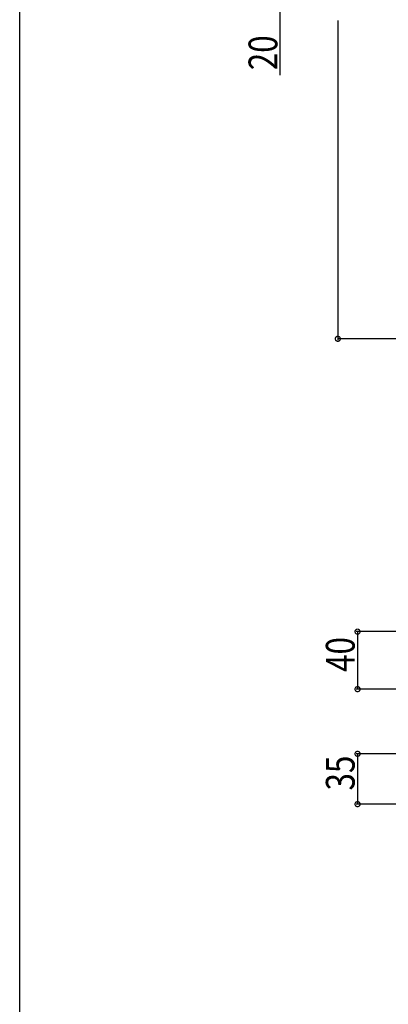
# Model space of a CAD drawing. Extents: x 0 to 1980, y 0 to 3206.
# Drawn here: x 0 to 256, y 1429 to 2114 of the extents above; entities that cross this region are included whole.
import ezdxf

# ---------------------------------------------------------------- set-up
doc = ezdxf.new("R2010")
doc.units = 0
doc.layers.add('YKK_D', color=6, linetype='CONTINUOUS')
doc.layers.add('YKK_ZWAK', color=7, linetype='CONTINUOUS')
doc.styles.get("Standard").update_dxf_attribs({"font": 'txt', "bigfont": 'BIGFONT'})

msp = doc.modelspace()

# ---------------------------------------------------------------- linework, layer by layer
at = {"layer": 'YKK_D', "color": 6, "linetype": 'Continuous'}
for p, q in [((181.01, 2075.05), (181.01, 2124.19)), ((221.01, 2113.19), (221.01, 1890.69)), ((326.01, 1891.69), (221.01, 1891.69)), ((364.31, 1687.97), (233.71, 1687.97)), ((234.71, 1687.97), (234.71, 1647.97)), ((364.31, 1647.97), (233.71, 1647.97)), ((364.51, 1602.97), (233.71, 1602.97)), ((234.71, 1602.97), (234.71, 1567.97)), ((364.31, 1567.97), (233.71, 1567.97))]:
    msp.add_line(p, q, dxfattribs=at)
at = {"layer": 'YKK_D', "color": 6, "linetype": 'ByBlock', "const_width": 3.5}
for points in [[(221.45, 1891.69, 1), (220.57, 1891.69, 1)], [(234.71, 1687.53, 1), (234.71, 1688.41, 1)], [(234.71, 1648.41, 1), (234.71, 1647.53, 1)], [(234.71, 1602.53, 1), (234.71, 1603.41, 1)], [(234.71, 1568.41, 1), (234.71, 1567.53, 1)]]:
    msp.add_lwpolyline(points, format="xyb", close=True, dxfattribs=at)
at = {"layer": 'YKK_ZWAK'}
msp.add_line((0, 0), (0, 3120), dxfattribs=at)

# ---------------------------------------------------------------- texts
at = {"layer": 'YKK_D', "color": 6, "width": 0.8}
for s, p in [('20', (179.01, 2078.55)), ('40', (232.71, 1659.97)), ('35', (232.71, 1577.47))]:
    msp.add_text(s, height=20, rotation=90, dxfattribs=at).set_placement(p)

doc.saveas('drawing.dxf')
